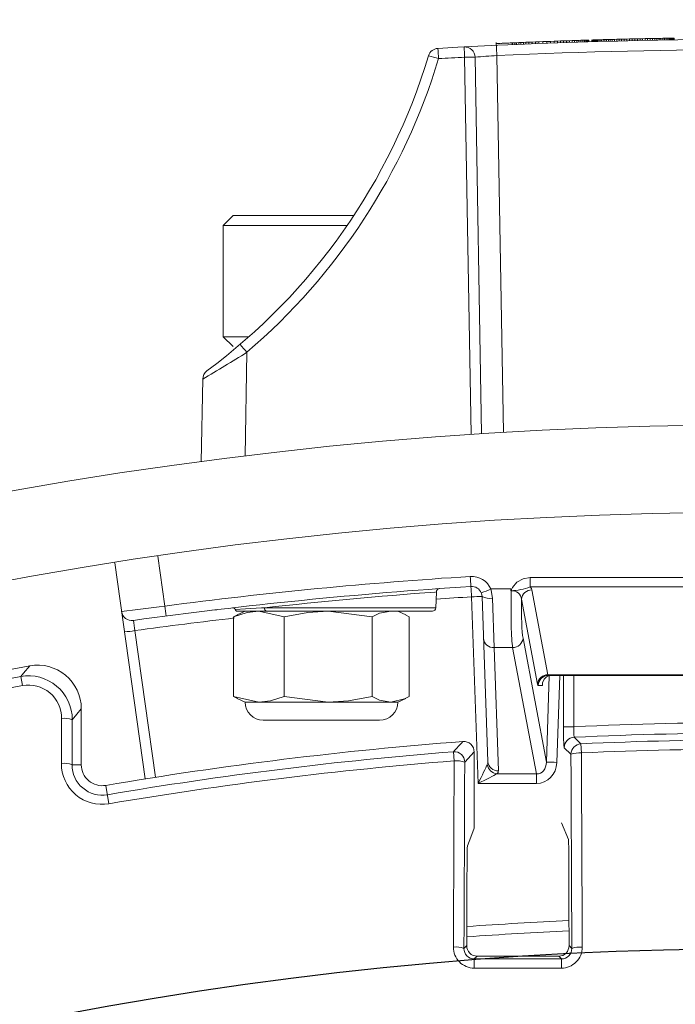
# Model space of a CAD drawing. Extents: x 0.5 to 17, y -0.1 to 10.5.
# Drawn here: x 3.4 to 3.4, y 8.2 to 8.3 of the extents above; entities that cross this region are included whole.
import ezdxf

# ---------------------------------------------------------------- set-up
doc = ezdxf.new("R2010")
doc.units = 0
doc.header["$LTSCALE"] = 0.25
doc.header["$MEASUREMENT"] = 0
doc.linetypes.add('HIDDEN', pattern=[0.375, 0.25, -0.125])
doc.layers.get('0').update_dxf_attribs({"linetype": 'CONTINUOUS'})
doc.layers.add('OBJ', color=151, linetype='CONTINUOUS')
doc.layers.add('TANK', color=4, linetype='CONTINUOUS')

msp = doc.modelspace()

# ---------------------------------------------------------------- linework, layer by layer
at = {"linetype": 'Continuous', "lineweight": 18}
for p, q in [((3.433939129129513, 8.309830088131498), (3.434079301573959, 8.309833881261376)), ((3.434079301573959, 8.309833881261376), (3.43422515668507, 8.309837781546651)), ((3.434079301573959, 8.309694992372485), (3.434079301573959, 8.309833881261376)), ((3.43422515668507, 8.309837781546651), (3.434378588685071, 8.309841833130069)), ((3.43422515668507, 8.309698892657764), (3.43422515668507, 8.309837781546651)), ((3.434378588685071, 8.309841833130069), (3.434537703351737, 8.30984597920142)), ((3.434378588685071, 8.309702944241181), (3.434378588685071, 8.309841833130069)), ((3.434537703351737, 8.30984597920142), (3.43470250068507, 8.309850213700102)), ((3.434537703351737, 8.309707090312529), (3.434537703351737, 8.30984597920142)), ((3.43470250068507, 8.309850213700102), (3.434890028685071, 8.309854958442127)), ((3.43470250068507, 8.309711324811214), (3.43470250068507, 8.309850213700102)), ((3.434890028685071, 8.309854958442127), (3.435083239351737, 8.309859764770088)), ((3.434890028685071, 8.30971606955324), (3.434890028685071, 8.309854958442127)), ((3.435083239351737, 8.309859764770088), (3.435282132685071, 8.309864625326124)), ((3.435083239351737, 8.309720875881201), (3.435083239351737, 8.309859764770088)), ((3.435282132685071, 8.309864625326124), (3.435484814462846, 8.309869487528129)), ((3.435282132685071, 8.309725736437237), (3.435282132685071, 8.309864625326124)), ((3.435484814462846, 8.309869487528129), (3.435693178907293, 8.309874390366165)), ((3.435484814462846, 8.309730598639241), (3.435484814462846, 8.309869487528129)), ((3.435693178907293, 8.309874390366165), (3.435905331796182, 8.30987928267795)), ((3.435693178907293, 8.309735501477274), (3.435693178907293, 8.309874390366165)), ((3.435905331796182, 8.30987928267795), (3.436121273129515, 8.309884159079367)), ((3.435905331796182, 8.30974039378906), (3.435905331796182, 8.30987928267795)), ((3.436121273129515, 8.309884159079367), (3.436333426018404, 8.309888848471893)), ((3.436121273129515, 8.30974527019048), (3.436121273129515, 8.309884159079367)), ((3.436333426018404, 8.309888848471893), (3.43654368468507, 8.309893396780609)), ((3.436333426018404, 8.309749959583002), (3.436333426018404, 8.309888848471893)), ((3.43654368468507, 8.309893396780609), (3.436748260685071, 8.309897727363705)), ((3.43654368468507, 8.309754507891721), (3.43654368468507, 8.309893396780613)), ((3.436748260685071, 8.309897727363705), (3.436950942462847, 8.309901925646344)), ((3.436748260685071, 8.309758838474817), (3.436748260685071, 8.309897727363705)), ((3.436950942462847, 8.309901925646344), (3.437146047351735, 8.3099058802947)), ((3.436950942462847, 8.309763036757456), (3.436950942462847, 8.309901925646344)), ((3.437146047351735, 8.3099058802947), (3.437348729129514, 8.30990989846837)), ((3.437146047351735, 8.309766991405809), (3.437146047351735, 8.3099058802947)), ((3.437348729129514, 8.30990989846837), (3.437543834018403, 8.309913679745428)), ((3.437348729129514, 8.309771009579478), (3.437348729129514, 8.30990989846837)), ((3.437543834018403, 8.309913679745428), (3.437733256240627, 8.309917269535877)), ((3.437543834018403, 8.309774790856537), (3.437543834018403, 8.309913679745428)), ((3.437733256240627, 8.309917269535877), (3.43791510157396, 8.309920640331327)), ((3.437733256240627, 8.30977838064699), (3.437733256240627, 8.309917269535877)), ((3.43791510157396, 8.309920640331327), (3.438089370018403, 8.30992380136641)), ((3.43791510157396, 8.30978175144244), (3.43791510157396, 8.309920640331327)), ((3.438089370018403, 8.30992380136641), (3.438254167351737, 8.309926728201475)), ((3.438089370018403, 8.309784912477522), (3.438089370018403, 8.30992380136641)), ((3.438254167351737, 8.309926728201475), (3.438411387796179, 8.309929463928473)), ((3.438254167351737, 8.309787839312584), (3.438254167351737, 8.309926728201475)), ((3.438411387796179, 8.309929463928473), (3.438561031351735, 8.309932016530595)), ((3.438411387796179, 8.309790575039585), (3.438411387796179, 8.309929463928473)), ((3.438561031351735, 8.309932016530595), (3.438699309573959, 8.309934330802392)), ((3.438561031351735, 8.309793127641704), (3.438561031351735, 8.309932016530595)), ((3.438699309573959, 8.309934330802392), (3.438826222462847, 8.30993641727488)), ((3.438699309573959, 8.309795441913504), (3.438699309573959, 8.309934330802392)), ((3.438826222462847, 8.30993641727488), (3.438943664240625, 8.309938315993328)), ((3.438826222462847, 8.309797528385992), (3.438826222462847, 8.30993641727488)), ((3.438943664240625, 8.309938315993328), (3.43905163490729, 8.309940034410907)), ((3.438943664240625, 8.30979942710444), (3.438943664240625, 8.309938315993328)), ((3.43905163490729, 8.30980114552202), (3.43905163490729, 8.309940034410907)), ((3.439142557573959, 8.309941461305137), (3.439222114907292, 8.30994269469204)), ((3.439142557573959, 8.309802572416245), (3.439142557573959, 8.309941461305137)), ((3.439222114907292, 8.30994269469204), (3.439292201129515, 8.309943769535508)), ((3.439222114907292, 8.30980380580315), (3.439222114907292, 8.30994269469204)), ((3.439292201129515, 8.309943769535508), (3.43934902779618, 8.309944632976755)), ((3.439292201129515, 8.30980488064662), (3.439292201129515, 8.309943769535508)), ((3.43934902779618, 8.309944632976755), (3.439394489129516, 8.309945318537103)), ((3.43934902779618, 8.309805744087868), (3.43934902779618, 8.309944632976755)), ((3.439394489129516, 8.309945318537103), (3.439426690907293, 8.309945801349713)), ((3.439394489129516, 8.309806429648216), (3.439394489129516, 8.309945318537103)), ((3.439426690907293, 8.309945801349713), (3.439447527351735, 8.309946112523825)), ((3.439426690907293, 8.309806912460822), (3.439426690907293, 8.309945801349713)), ((3.439447527351735, 8.309946112523825), (3.439455104240626, 8.309946225437649)), ((3.439447527351735, 8.309807223634934), (3.439447527351735, 8.309946112523825)), ((3.439455104240626, 8.309807336548758), (3.439455104240626, 8.309946225437649)), ((3.425292052475065, 8.309600176536268), (3.425292052475065, 8.309372239955842)), ((3.425712612169917, 8.309552076669842), (3.425712612169917, 8.309530512876911)), ((3.425712733618724, 8.30953051873093), (3.425737224620477, 8.309531635346804)), ((3.425737224620477, 8.309531635346804), (3.425795519175626, 8.30953428776094)), ((3.425795519175626, 8.30953428776094), (3.42591520379618, 8.309539709583767)), ((3.426208808240627, 8.309552874268206), (3.426318673129515, 8.309557750778733)), ((3.426449374462848, 8.309563516943172), (3.426602806462849, 8.30957023711337)), ((3.426583864240627, 8.30943052142577), (3.426583864240627, 8.309600176536268)), ((3.426602806462849, 8.30957023711337), (3.42677518068507, 8.309577724064365)), ((3.426602806462849, 8.309431348224482), (3.426602806462849, 8.30957023711337)), ((3.42677518068507, 8.309577724064365), (3.426928612685071, 8.30958433231502)), ((3.42677518068507, 8.309438835175474), (3.42677518068507, 8.309577724064365)), ((3.426928612685071, 8.30958433231502), (3.427093410018404, 8.309591371362703)), ((3.426928612685071, 8.309445443426128), (3.426928612685071, 8.30958433231502)), ((3.427093410018404, 8.309591371362703), (3.427273361129515, 8.3095989882397)), ((3.427093410018404, 8.309452482473816), (3.427093410018404, 8.309591371362703)), ((3.427273361129515, 8.3095989882397), (3.427466571796181, 8.309607085663608)), ((3.427273361129515, 8.309460099350812), (3.427273361129515, 8.3095989882397)), ((3.427466571796181, 8.309607085663608), (3.427673042018402, 8.30961564643508)), ((3.427466571796181, 8.30946819677472), (3.427466571796181, 8.309607085663608)), ((3.427673042018402, 8.30961564643508), (3.427907925573958, 8.309625269278428)), ((3.427673042018402, 8.30947675754619), (3.427673042018402, 8.30961564643508)), ((3.427907925573958, 8.309625269278428), (3.428157962907292, 8.30963537726705)), ((3.427907925573958, 8.309486380389536), (3.427907925573958, 8.309625269278428)), ((3.428157962907292, 8.30963537726705), (3.428425048240626, 8.309646019888191)), ((3.428157962907292, 8.309496488378159), (3.428157962907292, 8.30963537726705)), ((3.428425048240626, 8.309646019888191), (3.428707287351738, 8.309657092871163)), ((3.428425048240626, 8.3095071309993), (3.428425048240626, 8.309646019888191)), ((3.428707287351738, 8.309657092871163), (3.429006574462846, 8.309668639969875)), ((3.428707287351738, 8.309518203982275), (3.428707287351738, 8.309657092871163)), ((3.429006574462846, 8.309668639969875), (3.429322909573958, 8.309680626950374)), ((3.429006574462846, 8.309529751080984), (3.429006574462846, 8.309668639969875)), ((3.429322909573958, 8.309680626950374), (3.429620302462848, 8.309691691975033)), ((3.429322909573958, 8.309541738061483), (3.429322909573958, 8.309680626950374)), ((3.429620302462848, 8.309691691975033), (3.429904435796182, 8.30970207883422)), ((3.429620302462848, 8.309552803086142), (3.429620302462848, 8.309691691975033)), ((3.429904435796182, 8.30970207883422), (3.430173415351735, 8.309711745324517)), ((3.429904435796182, 8.309563189945333), (3.429904435796182, 8.30970207883422)), ((3.430173415351735, 8.309711745324517), (3.430427241129514, 8.309720718809466)), ((3.430173415351735, 8.30957285643563), (3.430173415351735, 8.309711745324517)), ((3.430427241129514, 8.309720718809466), (3.430667807351735, 8.309729090521586)), ((3.430427241129514, 8.309581829920578), (3.430427241129514, 8.309720718809466)), ((3.430667807351735, 8.309729090521586), (3.430906479351737, 8.309737268405414)), ((3.430667807351735, 8.309590201632695), (3.430667807351735, 8.309729090521586)), ((3.430906479351737, 8.309737268405414), (3.431129997573958, 8.309744811537904)), ((3.430906479351737, 8.309598379516526), (3.430906479351737, 8.309737268405414)), ((3.431129997573958, 8.309744811537904), (3.431338362018405, 8.309751742649514)), ((3.431129997573958, 8.309605922649016), (3.431129997573958, 8.309744811537904)), ((3.431338362018405, 8.309751742649514), (3.431529678462848, 8.309758021173462)), ((3.431338362018405, 8.309612853760626), (3.431338362018405, 8.309751742649514)), ((3.431529678462848, 8.309758021173462), (3.431707735351736, 8.309763791017936)), ((3.431529678462848, 8.309619132284574), (3.431529678462848, 8.309758021173462)), ((3.431707735351736, 8.309763791017936), (3.431868744240624, 8.309768947395)), ((3.431707735351736, 8.309624902129048), (3.431707735351736, 8.309763791017936)), ((3.431868744240624, 8.309768947395), (3.432039224240626, 8.309774343909005)), ((3.431868744240624, 8.309630058506112), (3.431868744240624, 8.309768947395)), ((3.432039224240626, 8.309774343909005), (3.432190762018404, 8.309779086257326)), ((3.432039224240626, 8.309635455020114), (3.432039224240626, 8.309774343909005)), ((3.432190762018404, 8.309779086257326), (3.432319569129515, 8.309783076885441)), ((3.432190762018404, 8.309640197368438), (3.432190762018404, 8.309779086257326)), ((3.432319569129515, 8.309783076885441), (3.432429434018403, 8.309786451343975)), ((3.432319569129515, 8.309644187996554), (3.432319569129515, 8.309783076885441)), ((3.432429434018403, 8.309647562455087), (3.432429434018403, 8.309786451343975)), ((3.432520356685071, 8.309789223591729), (3.432590442907291, 8.309791347918576)), ((3.432520356685071, 8.309650334702837), (3.432520356685071, 8.309789223591729)), ((3.432590442907291, 8.309791347918576), (3.432639692685068, 8.309792834119111)), ((3.432590442907291, 8.309652459029685), (3.432590442907291, 8.309791347918576)), ((3.432639692685068, 8.309792834119111), (3.432670000240627, 8.309793746008829)), ((3.432639692685068, 8.309653945230224), (3.432639692685068, 8.309792834119111)), ((3.432670000240627, 8.309793746008829), (3.432679471351737, 8.309794030553242)), ((3.432670000240627, 8.309654857119941), (3.432670000240627, 8.309793746008829)), ((3.432679471351737, 8.30965514166435), (3.432679471351737, 8.309794030553242)), ((3.432918143351738, 8.309662245983628), (3.432918143351738, 8.309801134872515)), ((3.432988229573958, 8.309803196873762), (3.433010960240626, 8.309803863272759)), ((3.432988229573958, 8.309664307984871), (3.432988229573958, 8.309803196873762)), ((3.433010960240626, 8.309803863272759), (3.433043162018404, 8.309804805360852)), ((3.433010960240626, 8.309664974383871), (3.433010960240626, 8.309803863272759)), ((3.433043162018404, 8.309804805360852), (3.433086729129514, 8.309806076261033)), ((3.433043162018404, 8.309665916471964), (3.433043162018404, 8.309804805360852)), ((3.433086729129514, 8.309806076261033), (3.433139767351737, 8.30980761771703)), ((3.433086729129514, 8.309667187372145), (3.433086729129514, 8.309806076261033)), ((3.433139767351737, 8.30980761771703), (3.433202276685069, 8.309809426360193)), ((3.433139767351737, 8.309668728828143), (3.433139767351737, 8.30980761771703)), ((3.433202276685069, 8.309809426360193), (3.433279939796183, 8.309811661295058)), ((3.433202276685069, 8.309670537471305), (3.433202276685069, 8.309809426360193)), ((3.433279939796183, 8.309811661295058), (3.433367074018403, 8.30981415273397)), ((3.433279939796183, 8.309672772406167), (3.433279939796183, 8.309811661295058)), ((3.433367074018403, 8.309675263845083), (3.433367074018403, 8.30981415273397)), ((3.433463679351735, 8.309816895143136), (3.433569755796182, 8.30981988238743)), ((3.433463679351735, 8.309678006254245), (3.433463679351735, 8.309816895143136)), ((3.433569755796182, 8.30981988238743), (3.433685303351737, 8.309823107730452)), ((3.433569755796182, 8.309680993498539), (3.433569755796182, 8.30981988238743)), ((3.433685303351737, 8.309823107730452), (3.43380842779618, 8.309826511730027)), ((3.433685303351737, 8.309684218841564), (3.433685303351737, 8.309823107730452)), ((3.43380842779618, 8.309826511730027), (3.433939129129513, 8.309830088131498)), ((3.43380842779618, 8.309687622841139), (3.43380842779618, 8.309826511730027)), ((3.433939129129513, 8.30969119924261), (3.433939129129513, 8.309830088131498)), ((3.423316423539557, 8.278420269766443), (3.422792620299202, 8.308428937308296)), ((3.423625826711834, 8.308428937308296), (3.424148651856356, 8.278476304838932)), ((3.425359461010206, 8.308555685310523), (3.42588257795548, 8.278586335587303)), ((3.404372135573958, 8.295829231051933), (3.403590885573959, 8.295047981051933)), ((3.404372135573958, 8.295829231051933), (3.413978235843604, 8.295829231051933)), ((3.403590885573959, 8.295047981051933), (3.403590885573959, 8.286193814385268)), ((3.413453186211601, 8.295047981051933), (3.403590885573959, 8.295047981051933)), ((3.403590885573959, 8.286193814385268), (3.404372135573958, 8.285412564385268)), ((3.403590885573959, 8.286193814385268), (3.405637372420557, 8.286193814385268)), ((3.405471585900472, 8.284959357884215), (3.405327338052352, 8.27669540420014)), ((3.401847830018404, 8.276247703316784), (3.4019627413699, 8.282830970234908)), ((3.398381510125912, 8.268746248227313), (3.398939085287573, 8.264778894804085)), ((3.397382381526445, 8.251027650120982), (3.394965778985281, 8.268222670673424)), ((3.428006168181902, 8.267044228501792), (3.464245047410458, 8.267044228501792)), ((3.428006168181902, 8.267044228501792), (3.428006168181902, 8.266297348012191)), ((3.424878877687213, 8.26613654196058), (3.42646630567517, 8.266136541960616)), ((3.464245047410458, 8.266297348012191), (3.428006168181902, 8.266297348012191)), ((3.428147303170928, 8.266061844693684), (3.429418309871419, 8.259314499235362)), ((3.420426127695723, 8.265888113787717), (3.420473787713078, 8.265891567980631)), ((3.420502689521417, 8.264636323889796), (3.420546255673486, 8.265883895254916)), ((3.423870339009152, 8.250658039129057), (3.423351594147835, 8.265512948366887)), ((3.424642275388543, 8.252416220068337), (3.424184419837019, 8.265527487608775)), ((3.425017245526202, 8.265411477256048), (3.425132905497005, 8.261468538900587)), ((3.428588653335421, 8.258567618745765), (3.427317646634929, 8.265314964204087)), ((3.406888472294273, 8.264636323889796), (3.420502689521417, 8.264636323889796)), ((3.404414177728434, 8.263929901596896), (3.404722197491949, 8.26407217521282)), ((3.404414177728434, 8.257572782940127), (3.404414177728434, 8.263929901596896)), ((3.405326996685069, 8.264368240416658), (3.404701384175642, 8.264076512512474)), ((3.420225080958357, 8.264368240416658), (3.404712641712145, 8.264368240416658)), ((3.408443320890196, 8.263929901596896), (3.406428749309313, 8.264368240416658)), ((3.408443320890196, 8.257572782940127), (3.408443320890196, 8.263929901596896)), ((3.415432528735721, 8.263929901596896), (3.411937924812957, 8.264368240416658)), ((3.415432528735721, 8.257572782940127), (3.415432528735721, 8.263929901596896)), ((3.418105386972279, 8.264076512512474), (3.417479774462848, 8.264368240416658)), ((3.418392593419487, 8.263929901596896), (3.418084693457416, 8.264082976158154)), ((3.418392593419487, 8.257572782940127), (3.418392593419487, 8.263929901596896)), ((3.396564359093208, 8.262821385614583), (3.398203890951763, 8.251155510269339)), ((3.427442582941236, 8.262215419390188), (3.429299253364768, 8.252358982956764)), ((3.426612926405237, 8.261468538900587), (3.425132905497005, 8.261468538900587)), ((3.425132905497005, 8.261468538900587), (3.425475101077726, 8.251669339578736)), ((3.428505885368661, 8.251419458860543), (3.426612926405237, 8.261468538900587)), ((3.387491498528064, 8.259166987465353), (3.387624881166925, 8.258454286033455)), ((3.429299253364768, 8.252358982956764), (3.429529888679586, 8.259238066494394)), ((3.429418309871419, 8.259314499235362), (3.462832905720941, 8.259314499235362)), ((3.462783760849192, 8.259257129305546), (3.429467454743168, 8.259257129305546)), ((3.43036067179299, 8.259257129305546), (3.430128909900766, 8.252344443714875)), ((3.430654401760442, 8.255172679944078), (3.430654401760442, 8.259257129305546)), ((3.431487227449622, 8.259257129305546), (3.431487227449622, 8.255172679944078)), ((3.428984939546933, 8.258452878886132), (3.42863779820717, 8.258452878886132)), ((3.404414177728434, 8.257572782940127), (3.406428749309313, 8.257134444120364)), ((3.404722197491949, 8.257430509324202), (3.404414177728434, 8.257572782940127)), ((3.404701384175642, 8.257426172024548), (3.405326996685069, 8.257134444120364)), ((3.408443320890196, 8.257572782940127), (3.411937924812957, 8.257134444120364)), ((3.417479774462848, 8.257134444120364), (3.418105386972279, 8.257426172024548)), ((3.392306163351737, 8.252154259651466), (3.392306163351737, 8.256605571920598)), ((3.405326996685069, 8.257134444120364), (3.417479774462848, 8.257134444120364)), ((3.406773755944329, 8.255687684861105), (3.416033015203588, 8.255687684861105)), ((3.431487227449622, 8.255172679944078), (3.430654401760442, 8.255172679944078)), ((3.431253663891052, 8.252989425898768), (3.43071057184746, 8.253507821745679)), ((3.432048459180162, 8.253821382819066), (3.432081731184397, 8.253093521052676)), ((3.421962094400794, 8.252463622235364), (3.42190484749225, 8.253189991679037)), ((3.423556163351737, 8.253173401853111), (3.422803107256865, 8.252359740505995)), ((3.423556163351737, 8.253173401853111), (3.423556163351737, 8.247107282466736)), ((3.391569990437578, 8.252154259651466), (3.392306163351737, 8.252154259651466)), ((3.425358555008788, 8.251419458860543), (3.428505885368661, 8.251419458860543)), ((3.428505885368661, 8.250658039129057), (3.428505885368661, 8.251419458860543)), ((3.394501307173385, 8.249050586732164), (3.394252594584042, 8.250511241220167)), ((3.428505885368661, 8.250658039129057), (3.423870339009152, 8.250658039129057)), ((3.430500607796183, 8.247547208282796), (3.431043661226049, 8.246212600744077)), ((3.422739749042535, 8.23755131846331), (3.422956250985379, 8.237767820406152)), ((3.431102760516517, 8.237765580052173), (3.431319832550493, 8.2375485080182)), ((3.423785309101071, 8.23693122714348), (3.423565059007792, 8.236710977050201)), ((3.43049361251099, 8.236709076679336), (3.430273246205655, 8.236929442984675))]:
    msp.add_line(p, q, dxfattribs=at)
at = {"linetype": 'Continuous', "lineweight": 18, "flags": 128}
for points in [[(3.43905163490729, 8.309940034410907), (3.43910255156495, 8.309940835745785), (3.439142557573959, 8.309941461305137)], [(3.426133039351736, 8.309549495410106), (3.426105809647115, 8.309548277981271), (3.426078580016632, 8.30954705889544), (3.42605135046038, 8.309545838152616), (3.426024120978465, 8.309544615752802), (3.425996891570989, 8.309543391696007), (3.425969662238046, 8.309542165982233), (3.425942432979745, 8.309540938611484), (3.42591520379618, 8.309539709583767)], [(3.432429434018403, 8.309786451343975), (3.43248035064239, 8.309788006077603), (3.432520356685071, 8.309789223591729)], [(3.433367074018403, 8.30981415273397), (3.433421172932189, 8.309815691051078), (3.433463679351735, 8.309816895143136)], [(3.42646630567517, 8.266136541960616), (3.426480194111058, 8.266101253743717), (3.426495631493047, 8.266059844494677), (3.426500346992054, 8.266049751491213), (3.426501895981506, 8.266047834962848), (3.426505807375484, 8.266049505302853), (3.426509992820499, 8.266059408898723), (3.426519828890918, 8.266088154690863), (3.426540976636968, 8.266145144297482), (3.426589286274424, 8.26624932406665), (3.426939188496327, 8.266671075707151), (3.427440852211713, 8.266949990347861), (3.428006168181902, 8.267044228501792)], [(3.424878877687213, 8.26613654196058), (3.424916207966518, 8.266025861427323), (3.425017245526202, 8.265411477256048)], [(3.426503242684475, 8.265974530086385), (3.426498809232772, 8.265978625309177), (3.426477696675622, 8.265997863573315)], [(3.428006168181902, 8.266297348012191), (3.428104802345757, 8.266175415038102), (3.428147303170928, 8.266061844693684)], [(3.424184419837019, 8.265527487608775), (3.424133901057179, 8.26578552896071), (3.424115235917526, 8.265832014784678)], [(3.403128692941564, 8.264492204029487), (3.403085799647787, 8.26448712992443), (3.402680614562975, 8.264438412708156)], [(3.40454116206757, 8.264502282153227), (3.40535919283014, 8.264549485608054), (3.406630668313852, 8.264621853614003), (3.406888472294273, 8.264636323889796)], [(3.406428749309313, 8.264368240416658), (3.405491451738936, 8.264267795922773), (3.404414177728434, 8.263929901596896)], [(3.411937924812957, 8.264368240416658), (3.410312028866983, 8.264267795922773), (3.408443320890196, 8.263929901596896)], [(3.416912561077606, 8.264368240416658), (3.416021495822534, 8.26420194415013), (3.415432528735721, 8.263929901596896)], [(3.387491498528064, 8.259166987465353), (3.38771182225139, 8.259429376863508), (3.388206888522664, 8.26001816488607)], [(3.428984939546933, 8.258452878886132), (3.428985307222586, 8.258463130694658), (3.428985705026268, 8.258481336858896), (3.428985827965164, 8.258492422333443), (3.428987819317474, 8.258588715699371), (3.428996697729499, 8.25867500100891), (3.429112294888029, 8.258970141292583), (3.429292373202806, 8.25914457189025), (3.429471541604148, 8.25922656215042), (3.429604507420851, 8.259252779136975), (3.429688055839357, 8.259257129305546)], [(3.406428749309313, 8.257134444120364), (3.407366046879691, 8.25723488861425), (3.408443320890196, 8.257572782940127)], [(3.411937924812957, 8.257134444120364), (3.413563820758934, 8.25723488861425), (3.415432528735721, 8.257572782940127)], [(3.415432528735721, 8.257572782940127), (3.416021495822534, 8.257300740386892), (3.416912561077606, 8.257134444120364)], [(3.416912561077606, 8.257134444120364), (3.418019935361368, 8.257387513450773), (3.418392593419487, 8.257572782940127)], [(3.392306163351737, 8.256605571920598), (3.391946729427861, 8.256173512337295), (3.391585792503097, 8.255739039849868)], [(3.390718391479808, 8.25225807173549), (3.390720357348361, 8.252706357489973), (3.39072232609108, 8.25315463288836), (3.390724297707905, 8.253602897915524), (3.390726272198769, 8.254051152556332), (3.390728249563601, 8.254499396795659), (3.390730229802337, 8.254947630618371), (3.390732212914909, 8.255395854009343), (3.390734198901253, 8.255844066953447)], [(3.391585792503097, 8.255739039849868), (3.391583807189651, 8.255290978770855), (3.391581824749004, 8.254842907248516), (3.391579845181219, 8.254394825297968), (3.391577868486365, 8.253946732934338), (3.391575894664506, 8.25349863017275), (3.391573923715711, 8.253050517028324), (3.391571955640046, 8.252602393516188), (3.391569990437578, 8.252154259651466)], [(3.431319832550493, 8.2375485080182), (3.431311748106712, 8.239479275119539), (3.431303610327323, 8.241409858249561), (3.431295419217424, 8.243340256198596), (3.431287174782145, 8.245270467757095), (3.431278877026653, 8.247200491715617), (3.431270525956144, 8.24913032686485), (3.431262121575855, 8.251059971995595), (3.431253663891052, 8.252989425898768)], [(3.432081731184397, 8.253093521052676), (3.432090191735831, 8.251163413183544), (3.432098598964689, 8.249233114022026), (3.432106952865691, 8.247302624777614), (3.432115253433611, 8.245371946659915), (3.432123500663248, 8.243441080878657), (3.43213169454943, 8.241510028643688), (3.432139835087025, 8.23957879116497), (3.432147922270932, 8.237647369652578)], [(3.421898714711933, 8.237650181050252), (3.421906465545014, 8.239502460309588), (3.421914265423723, 8.241354570526532), (3.421922114343577, 8.243206510634842), (3.421930012300049, 8.245058279568383), (3.421937959288595, 8.2469098762611), (3.42194595530464, 8.24876129964705), (3.421954000343582, 8.250612548660385), (3.421962094400794, 8.252463622235364)], [(3.422803107256865, 8.252359740505995), (3.422795015942114, 8.250509294118299), (3.42278697362902, 8.248658672351688), (3.422778980322214, 8.246807876271543), (3.422771036026294, 8.24495690694335), (3.422763140745833, 8.243105765432698), (3.422755294485381, 8.241254452805268), (3.422747497249453, 8.239402970126847), (3.422739749042535, 8.23755131846331)], [(3.423013109921872, 8.245701547997456), (3.423285028808856, 8.246405605058136), (3.423556163351737, 8.247107282466736)], [(3.422986764092354, 8.244969116157414), (3.422982909290219, 8.244069096089504), (3.422979066105256, 8.24316903523221), (3.42297523453799, 8.242268933708644), (3.422971414588943, 8.241368791641928), (3.422967606258638, 8.240468609155187), (3.422963809547596, 8.239568386371552), (3.422960024456337, 8.238668123414158), (3.422956250985379, 8.237767820406152)], [(3.431102760516517, 8.237765580052173), (3.431098713086207, 8.23873064197322), (3.43109465229681, 8.239695657816746), (3.431090578148968, 8.240660627430923), (3.43108649064332, 8.241625550663926), (3.431082389780507, 8.242590427363936), (3.43107827556118, 8.24355525737915), (3.431074147985981, 8.24452004055776), (3.431070007055563, 8.245484776747976)], [(3.423565059007792, 8.236710977050201), (3.42443111931922, 8.236710701797108), (3.425297182386842, 8.236710437317303), (3.426163248100629, 8.236710183610821), (3.427029316350552, 8.236709940677695), (3.427895387026581, 8.236709708517953), (3.428761460018684, 8.236709487131627), (3.429627535216831, 8.236709276518749), (3.43049361251099, 8.236709076679336)], [(3.430273246205655, 8.236929442984675), (3.429462246900872, 8.236929632854853), (3.428651249462089, 8.236929832196417), (3.427840253980118, 8.236930041009337), (3.42702926054578, 8.236930259293594), (3.42621826924989, 8.236930487049165), (3.425407280183265, 8.236930724276018), (3.424596293436718, 8.236930970974132), (3.423785309101071, 8.23693122714348)], [(3.430488314227993, 8.235974545832459), (3.429621943387009, 8.235974745739604), (3.428755574642743, 8.23597495642387), (3.427889208105274, 8.23597517788523), (3.427022843884661, 8.235975410123661), (3.426156482090978, 8.235975653139125), (3.425290122834291, 8.2359759069316), (3.424423766224663, 8.235976171501044), (3.423557412372169, 8.235976446847431)]]:
    msp.add_lwpolyline(points, dxfattribs=at)
at = {"linetype": 'Continuous', "lineweight": 18}
for radius in [0.3333333333333335, 0.3263888888888891]:
    msp.add_circle((3.44612560779618, 7.945868240416662), radius, dxfattribs=at)
for centre, radius, start, end in [((3.446125607796183, 7.861940342163046), 0.447916666666667, 86.74208843498644, 93.25793389070398), ((3.420717572343062, 8.30830111404926), 0.0008333333333334164, 93.25791156501356, 163.2479825920965), ((3.215926815249876, 8.296861118008557), 0.2051108497150502, 3.201383047095454, 3.430111043484438), ((3.422792620299202, 8.308414393636262), 0.0008333333333337213, 0.999999999997497, 92.99158844902651), ((3.199736269615514, 8.296974524554159), 0.2233502611412561, 2.939676587325937, 3.149725027354735), ((3.446125458104515, 7.862082581175286), 0.4479133132024029, 92.50049801401123, 92.66590120813393), ((3.174664965644322, 8.297101414610243), 0.2509560326512005, 2.616033736642659, 2.802975359628531), ((3.373371490159354, 8.32255248550203), 0.0486111111112531, 306.5198603088124, 343.2479569774276), ((3.373371490159439, 8.322567029173946), 0.04944444444444453, 310.4824739531409, 343.2479825921079), ((3.416947925142889, 8.296508674614547), 0.01239415548138359, 72.2931375768633, 76.1273537066559), ((3.446125607796183, 7.861954885835076), 0.4470833333333335, 92.99158844902651, 93.25791156501356), ((3.42320922350552, 8.29648931908443), 0.0119468841780274, 88.0016173802179, 91.99838261978209), ((3.427354495604327, 8.269348464843524), 0.03925794568975416, 92.91294711829038, 95.45009422992086), ((3.446125607796183, 7.861954885835076), 0.4470833333333333, 87.33776520884538, 92.66223479115465), ((3.391598757279752, 8.27338605853436), 0.0180664504477554, 39.83629037212592, 42.44443147653931), ((3.327792451171852, 8.409064097523721), 0.1464104995318862, 300.4370457149665, 302.043105724879), ((3.402795947782529, 8.282816426562878), 0.0008333333333334619, 126.5198603087942, 178.9999999999897), ((3.446125607796183, 7.904172490836071), 0.3636805555555557, 93.60681486818885, 97.45498243037449), ((3.423351594147835, 8.265469321780937), 0.001666666666666738, 23.59894177936047, 93.60681486818885), ((3.513490954565331, 8.27262426235604), 0.0904111424482318, 183.4822906184384, 183.9920035279546), ((3.446125607796183, 7.904201573749991), 0.3628472222222224, 93.60681486818885, 97.86869715546281), ((3.420824314503829, 8.265887136939412), 0.0002777777541829986, 94.18996182174091, 182.2061404984005), ((3.423351594147835, 8.265498404694856), 0.0008333333333334537, 23.59894177936424, 93.60681486818885), ((3.238412112007797, 8.254058225973544), 0.1852938820342812, 3.544240034255149, 3.797431933444531), ((3.422125741241572, 8.271930662651677), 0.006414950886118045, 288.0673089339179, 295.4152139621551), ((3.426797217124761, 8.266093915905898), 0.0003336455724462662, 172.6599168110168, 196.7315156683461), ((3.426382665593252, 8.270533025213155), 0.00453615718489813, 271.2004165822659, 290.9714451265717), ((3.426589654436082, 8.265248648995836), 0.0007310063942484281, 5.204896351068541, 96.78876724093405), ((3.428147142297416, 8.26522777986585), 0.0008340648433503511, 89.98894885266431, 173.9999432291853), ((3.445097200583803, 7.925252603785626), 0.3415277681086124, 94.13448889326783, 96.4234646182139), ((3.446125607796183, 7.904216117422022), 0.3620138888888891, 93.60681486818885, 94.05491255788766), ((3.42397642377745, 8.253581847750883), 0.01194745052198187, 89.00247350556677, 92.9978312279149), ((3.424772275888923, 8.266700254548262), 0.001311852519195148, 243.377423082214, 280.7623416194637), ((3.377076847735069, 8.422597586384839), 0.1593257569982423, 276.6441291161329, 277.8868506271384), ((3.442446974100985, 8.270273800400595), 0.04385351042408014, 187.198160716338, 188.2492828041238), ((3.404344369854069, 8.264422068391912), 0.000212512170942611, 22.17612245625952, 91.80081237920075), ((3.404729190138468, 8.264566118680296), 0.0001985690248623073, 198.7526223611198, 265.2195164060159), ((3.407126785878123, 8.264589343120392), 0.0002429003024713803, 168.8478029761323, 245.5414626923773), ((3.420225080958357, 8.264646018194433), 0.0002777777777777368, 270, 357.999999999991), ((3.396336413386258, 8.264457847268176), 0.000833333333333307, 187.9999999999978, 277.8687130120623), ((3.480529951525185, 8.275023478547652), 0.08484757972034522, 187.7154786084091, 188.2684858802951), ((3.446125607796183, 7.904216117422022), 0.3620138888888892, 96.60220301648894, 97.8687492868405), ((3.394685246603967, 8.274701498618946), 0.01202780731237543, 275.0267624921103, 278.9881785014556), ((3.425102070011597, 8.262271925749118), 0.0008039783924663054, 184.0302666468116, 272.1980399265065), ((3.426613087278749, 8.262302603728422), 0.0008340648433507074, 269.988948852679, 353.9999432291484), ((3.44612560779618, 7.945868240416662), 0.3194444444444443, 100.4461179562388, 134.7166059734811), ((3.388836736999295, 8.256606389573996), 0.00346942644879376, 359.9864968778114, 100.4596210784274), ((3.44612560779618, 7.945868240416662), 0.3187382369154139, 100.6003255420318, 169.3996744579663), ((3.388120552706887, 8.255759262908203), 0.003465298806353019, 359.6656269680492, 100.4588652244417), ((3.429418148997904, 8.258480434407527), 0.00083406484335042, 89.98894885265699, 173.9999432291577), ((3.42946896906108, 8.258425509327449), 0.0008316213568263058, 90.1043312227801, 178.1139933285758), ((3.44612560779618, 7.945868240416662), 0.3180131615680329, 100.6003255420318, 169.3996744579663), ((3.388102065708576, 8.255865678853635), 0.002632221916598064, 359.5295667994438, 100.4446648727101), ((3.42738455729663, 8.258630060704839), 0.001610160471497052, 353.6823871787749, 358.9432046029229), ((3.406773755944329, 8.257134444120364), 0.001446759259259325, 180, 270), ((3.416033015203588, 8.257134444120364), 0.001446759259259325, 270, 0), ((3.390929515884665, 8.253922748766907), 0.001931220416715822, 70.13379885961106, 95.80462221999912), ((3.443753867802254, 8.254781261742295), 0.01310531261699835, 178.2884844304684, 185.5762154302111), ((3.434757642862969, 8.25482174634601), 0.003289190077526118, 173.8752829648998, 188.4270839661103), ((3.44612560779618, 7.945868240416662), 0.3096506394156808, 87.2903975729579, 92.70960242704211), ((3.431544573211706, 8.253506700477963), 0.0008340021179866909, 92.79083713339952, 179.9229691081368), ((3.44612560779618, 7.945868240416662), 0.308817813726498, 87.28619375845115, 92.71380624154885), ((2.814510710778414, 7.605658297984237), 0.8952475943802933, 46.38607810000429, 46.43419054726218), ((3.44612560779618, 7.945868240416662), 0.3090277777777777, 94.35485131957577, 99.66334491166656), ((4.039250104264092, 7.681039277319051), 0.8417075537271428, 137.1003114448143, 137.1758893128834), ((3.422723509614464, 8.25317358739759), 0.0008326537579464531, 359.9872324895672, 94.36761882998078), ((3.432087665718104, 8.252988302296313), 0.0008340025839322566, 92.69447291163114, 179.9228087548618), ((3.44612560779618, 7.945868240416662), 0.3082747216829059, 87.38271833348274, 92.61728166651726), ((3.44612560779618, 7.945868240416662), 0.3082747216829063, 94.506302324302, 99.66334491166656), ((3.421969067885978, 8.25235842740765), 0.000834040404545742, 0.09020549113597445, 94.4160968331673), ((3.43189640757431, 8.251222106350134), 0.001880568485682999, 84.34451723321472, 109.9854552589748), ((3.44612560779618, 7.945868240416662), 0.307546099848731, 87.38271833348274, 92.61728166651726), ((3.393957594411553, 8.252243863098379), 0.003239234094413315, 179.7486759135004, 279.6629682987526), ((3.390913785775304, 8.250316088869702), 0.001951787996101526, 70.35405217149722, 95.74552837877262), ((3.393975262186672, 8.252140057313241), 0.002405313678794443, 179.6616912067936, 279.6630192429378), ((3.393972830018402, 8.252154259651466), 0.001666666666666807, 180, 279.6633449116665), ((3.44612560779618, 7.945868240416662), 0.3075460998487313, 94.506302324302, 99.66334491166656), ((3.422152930441051, 8.250552300034293), 0.001920825590878486, 70.21520560861441, 95.70180231481021), ((3.425496159296983, 8.252332519619664), 0.0009233714799446958, 190.5787735576651, 261.4296438314252), ((3.425444265592319, 8.252472726427268), 0.000803978392465733, 184.0302666467583, 272.1980399265431), ((3.429460991477452, 8.237909564069742), 0.01445032405829214, 87.35074824304948, 90.64130774537216), ((3.429110908043413, 8.245115518311419), 0.006125893626564717, 174.51044107047, 181.3694368124576), ((3.424692009597251, 8.245618294333049), 0.006379394839932702, 358.8007400508109, 5.345443815702033), ((3.446125607796183, 7.904187030077959), 0.3359027777777776, 92.56476570694656, 93.95410367119591), ((3.446125607796183, 7.904201573749991), 0.3350694444444447, 92.57055816308805, 93.96454460778253), ((3.423560425157223, 8.237638197769243), 0.001661753652925233, 179.5868236088026, 269.8961218093639), ((3.422089870038114, 8.235649544687284), 0.002009747798994742, 71.13354477354952, 95.45788622654906), ((3.423567560519928, 8.237538878218356), 0.00082790494731819, 179.1390311661763, 269.8268807232787), ((3.42378656605149, 8.237761564822623), 0.0008303386305216455, 179.5683424667011, 269.9132667336289), ((3.430272215366852, 8.237760006197714), 0.0008305638527446033, 270.0711116040377, 0.3845107540935541), ((3.430486740770633, 8.237635767106177), 0.001661222018883629, 270.0542687723526, 0.400176699766646), ((3.430493647730852, 8.237535366015585), 0.0008262893369989976, 269.9975578175003, 0.9113188326399431), ((3.431962253336533, 8.235685005089543), 0.001971128517232198, 84.59505532880573, 109.0210325825139), ((3.444217152389115, 8.236128678900585), 0.02066030087307072, 178.3849390555121, 180.4221784151689), ((3.460300494142697, 8.236126790565176), 0.02981256865359342, 178.8808526107348, 180.2925953363377)]:
    msp.add_arc(centre, radius, start, end, dxfattribs=at)
for centre, major_axis, ratio, start_param, end_param in [((3.426895293648645, 8.266318310172572), (0.0001541936441661956, 0.005208321027529941), 0.07342646848101637, 1.639023931640492, 2.770540896183619), ((3.427724950184643, 8.266289227258653), (0.0001545426723229918, 0.004374979159002299), 0.08738046375197801, 1.798454519876734, 2.771453726523423), ((3.4295258783451, 8.260090462638878), (6.025448302191292e-05, 0.0008332673068059095), 0.1740947345515574, 2.780955409018756, 3.154180971928949), ((3.428696221809101, 8.260119545552797), (5.887339898031426e-05, 0.001666658727239046), 0.08738046375192453, 2.771453726523986, 3.144679289435838), ((3.423870339009152, 8.250643495457027), (0.0007766435856455289, 0.001637401176366361), 0.003439299523747612, 0.3834278918060097, 1.563545363167867), ((3.423807404525068, 8.25244570328353), (0.000828492751456306, -0.0001327765414883922), 0.7956077251471241, 6.048027833328449, 6.438097608520946), ((3.428458739590411, 8.25244570328353), (-0.0001861763252784716, 0.001015393753461306), 0.807237582235541, 2.974363958430099, 4.48085966632967), ((3.428458739590411, 8.252460246955565), (-0.0003212291232198201, 0.001777672220780957), 0.922609064428946, 2.976394608869059, 4.482890316768487), ((3.423870339009152, 8.250643495457027), (0.001609478892607048, 0.0008332543989377526), 0.007126264689146057, 0.3869894846122613, 1.56710695597686), ((3.423807404525068, 8.251669739880015), (0.001667848651909942, -1.117952564161979e-05), 0.3939970894449635, 5.909517529521949, 6.299587304714345)]:
    msp.add_ellipse(centre, major_axis=major_axis, ratio=ratio, start_param=start_param, end_param=end_param, dxfattribs=at)
at = {"layer": 'OBJ', "color": 143, "linetype": 'HIDDEN'}
msp.add_lwpolyline([(4.77027968656105, 8.374876007454763), (4.77027968656105, 8.308627093925985), (2.450835242116607, 8.308627093925985)], dxfattribs=at)
at = {"layer": 'TANK'}
msp.add_circle((3.44612560779618, 7.945868240416662), 0.2916666666666666, dxfattribs=at)

doc.saveas('drawing.dxf')
